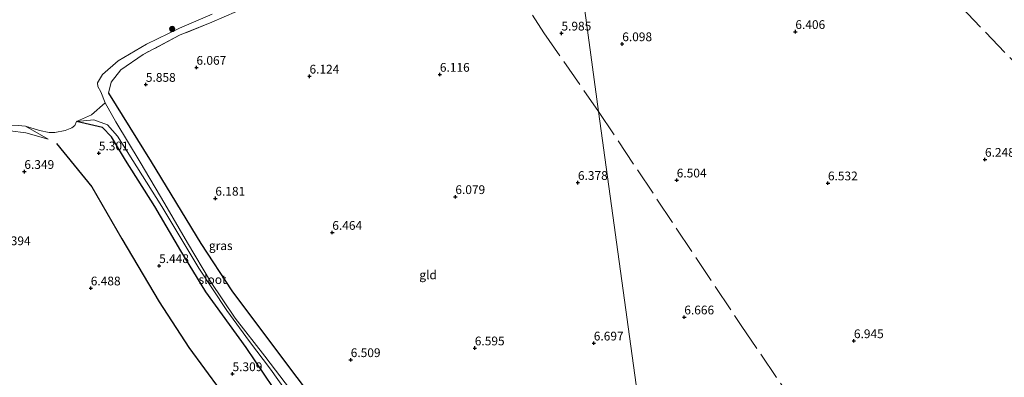
# Model space of a CAD drawing. Units: metres. Extents: x 159990 to 170008, y 432363 to 437328.
# Drawn here: x 160594 to 160875, y 434212 to 434314 of the extents above; entities that cross this region are included whole.
import ezdxf
from ezdxf.enums import TextEntityAlignment as Align

# ---------------------------------------------------------------- set-up
doc = ezdxf.new("R2010")
doc.units = ezdxf.units.M
doc.linetypes.add('IE-TERREINAFSCHEIDING', pattern=[10, 8, -2])
doc.layers.get('0').update_dxf_attribs({"lineweight": 25})
for name, color, linetype, lineweight in [('B-ME-GR-BOOM-S-B1', 93, 'Continuous', 18), ('B-ME-GW-HOOGTEPUNT-S-B1', 10, 'Continuous', 25), ('B-ME-GW-INSTEEKWATERGANG-L-B1', 10, 'Continuous', 25), ('B-ME-GW-KRUINLIJN-L-B1', 93, 'Continuous', 18), ('B-ME-GW-TEENLIJN-L-B1', 93, 'Continuous', 18), ('B-ME-IE-GRASLAND-GV-B6', 93, 'Continuous', 18), ('B-ME-IE-GRONDWERKLIJN-GROND_INGERICHT-GV-B6', 253, 'Continuous', 18), ('B-ME-IE-HULPGEOMETRIE-L-B1', 53, 'Continuous', 18), ('B-ME-IE-TERREINAFSCHEIDING-RASTERHEKWERK-L-B1', 8, 'IE-TERREINAFSCHEIDING', 18), ('B-ME-OG-BREUK-L-B1', 10, 'Continuous', 25), ('B-ME-OG-WATER-GV-B6', 153, 'Continuous', 18)]:
    doc.layers.add(name, color=color, linetype=linetype, lineweight=lineweight)
doc.styles.add('NLCS-ISO', font='NLCS-ISO.TTF')

# ---------------------------------------------------------------- blocks, each defined once
blk = doc.blocks.new('boom')
blk.add_hatch(color=256).paths.add_polyline_path([(-0.75, 0, 1), (0.75, 0, 1)])
blk.add_circle((0, 0), 0.75)
blk = doc.blocks.new('hoogtepunt')
for p, q in [((-0.5, 0), (0.5, 0)), ((0, 0.5), (0, -0.5))]:
    blk.add_line(p, q)

msp = doc.modelspace()

# ---------------------------------------------------------------- linework, layer by layer
at = {"layer": 'B-ME-GW-INSTEEKWATERGANG-L-B1'}
for points in [[(160618.97, 434292.87, 5.74), (160631.12, 434273.28, 5.74), (160645.3, 434250.02, 5.92), (160654.16, 434236.43, 6.08), (160670.92, 434214.08, 6.06), (160687.79, 434191.92, 6.13), (160689.47, 434189.81, 6.13)], [(160666.01, 434208.91, 5.62), (160658.28, 434220.25, 5.43), (160646.71, 434236.19, 5.53), (160639.58, 434247.92, 5.49), (160632.19, 434260.57, 5.42), (160623.82, 434273.82, 5.34), (160619.81, 434280.49, 5.23), (160617.27, 434283.11, 5.12), (160609.84, 434284.81, 4.67)]]:
    msp.add_polyline3d(points, dxfattribs=at)
at = {"layer": 'B-ME-GW-KRUINLIJN-L-B1'}
msp.add_polyline3d([(160601.73, 434279.79, 5.26), (160595.36, 434281.56, 5.49), (160590.83, 434282.18, 5.69), (160587.82, 434281.35, 5.79), (160580.92, 434280.13, 6.18), (160571.88, 434278.07, 6.18), (160561.14, 434274.21, 6.1), (160549.93, 434270.24, 6.15), (160541.78, 434267.45, 6.15), (160538.14, 434266.56, 6.15)], dxfattribs=at)
at = {"layer": 'B-ME-GW-TEENLIJN-L-B1'}
msp.add_line((160601.73, 434279.79, 5.26), (160595.3, 434283.45, 4.67), dxfattribs=at)
at = {"layer": 'B-ME-IE-GRASLAND-GV-B6'}
for points in [[(160655.49, 434316.27, 5.57), (160648.42, 434313.16, 5.61), (160639.22, 434309.45, 5.66), (160628.83, 434303.96, 5.68), (160622.49, 434299.62, 5.72), (160619.73, 434296.08, 5.74), (160618.97, 434292.87, 5.74)], [(160670.89, 434208.17, 4.92), (160663.57, 434217.82, 4.9), (160655.16, 434228.66, 4.92), (160648.06, 434239.17, 4.91), (160641.55, 434250.22, 4.91), (160635.09, 434261.34, 4.88), (160628.01, 434273.25, 4.85), (160621.08, 434284.72, 4.9), (160618.04, 434290.14, 4.67), (160616.76, 434293.27, 4.67), (160615.94, 434294.86, 4.67), (160615.8, 434295.86, 4.67), (160617.29, 434298.28, 4.67), (160621.74, 434302.19, 4.67), (160629.83, 434306.9, 4.67), (160639.28, 434311.52, 4.67), (160648.55, 434315.44, 4.67)], [(160618.97, 434292.87, 5.74), (160631.12, 434273.28, 5.74), (160645.3, 434250.02, 5.92), (160654.16, 434236.43, 6.08), (160670.92, 434214.08, 6.06), (160687.79, 434191.92, 6.13)], [(160666.01, 434208.91, 5.62), (160658.28, 434220.25, 5.43), (160646.71, 434236.19, 5.53), (160639.58, 434247.92, 5.49), (160632.19, 434260.57, 5.42), (160623.82, 434273.82, 5.34), (160619.81, 434280.49, 5.23), (160617.27, 434283.11, 5.12), (160609.84, 434284.81, 4.67), (160614.79, 434285.3, 4.93), (160618.71, 434283.86, 4.93), (160621.49, 434280.66, 4.86), (160634.19, 434260.52, 4.86), (160644.8, 434242.96, 4.88), (160652.73, 434230.83, 4.89), (160659.27, 434222.02, 4.9), (160665.23, 434214.11, 4.92), (160671.55, 434205.26, 4.92)]]:
    msp.add_polyline3d(points, dxfattribs=at)
at = {"layer": 'B-ME-IE-GRONDWERKLIJN-GROND_INGERICHT-GV-B6'}
for points in [[(160749.1, 434360.23, 5.29), (160758.92, 434287.64, 5.89)], [(160876.82, 434186.25, 7.04), (160872.07, 434184.25, 6.97), (160832.84, 434168.03, 6.99), (160831.08, 434172.32, 6.99), (160824.7, 434169.65, 6.99), (160822.75, 434168.8, 6.99), (160818.27, 434166.68, 7.02), (160820.23, 434162.6, 7.02), (160818.79, 434162.05, 7.05), (160815.17, 434160.6, 7.05), (160813.83, 434160.02, 6.94), (160778.54, 434145.41, 6.8), (160758.92, 434287.64, 5.89), (160749.1, 434360.23, 5.29)], [(160687.79, 434191.92, 6.13), (160670.92, 434214.08, 6.06), (160654.16, 434236.43, 6.08), (160645.3, 434250.02, 5.92), (160631.12, 434273.28, 5.74), (160618.97, 434292.87, 5.74), (160619.73, 434296.08, 5.74), (160622.49, 434299.62, 5.72), (160628.83, 434303.96, 5.68), (160639.22, 434309.45, 5.66), (160648.42, 434313.16, 5.61), (160655.49, 434316.27, 5.57)], [(160758.92, 434287.64, 5.89), (160778.54, 434145.41, 6.8)], [(160595.3, 434283.45, 4.67), (160601.73, 434279.79, 5.26), (160595.36, 434281.56, 5.49), (160590.83, 434282.18, 5.69), (160587.82, 434281.35, 5.79), (160580.92, 434280.13, 6.18), (160571.88, 434278.07, 6.18), (160561.14, 434274.21, 6.1), (160549.93, 434270.24, 6.15), (160541.78, 434267.45, 6.15), (160538.14, 434266.56, 6.15), (160545.02, 434271.09, 5.52), (160556.32, 434276.09, 5.43), (160566.29, 434279.75, 5.5), (160570.83, 434280.85, 5.42), (160579.71, 434282.23, 5.43), (160586.63, 434283.38, 4.67), (160589.45, 434283.61, 4.67), (160593.2, 434283.65, 4.67), (160595.3, 434283.45, 4.67)], [(160590.83, 434282.18, 5.69), (160595.36, 434281.56, 5.49), (160601.73, 434279.79, 5.26), (160595.3, 434283.45, 4.67), (160599.21, 434282.3, 4.67), (160601.99, 434281.64, 4.67), (160603.61, 434281.71, 4.67), (160606.55, 434282.27, 4.67), (160608.52, 434283.01, 4.67), (160609.32, 434283.65, 4.67), (160609.84, 434284.81, 4.67), (160617.27, 434283.11, 5.12), (160619.81, 434280.49, 5.23), (160623.82, 434273.82, 5.34), (160632.19, 434260.57, 5.42), (160639.58, 434247.92, 5.49), (160646.71, 434236.19, 5.53), (160658.28, 434220.25, 5.43), (160666.01, 434208.91, 5.62)]]:
    msp.add_polyline3d(points, dxfattribs=at)
at = {"layer": 'B-ME-IE-HULPGEOMETRIE-L-B1'}
msp.add_polyline3d([(160749.1, 434360.23, 5.29), (160758.92, 434287.64, 5.89), (160778.54, 434145.41, 6.8), (160779.13, 434144.23, 6.33), (160779.34, 434143.14, 7), (160779.17, 434140.18, 7.16), (160779.7, 434137.12, 7.14), (160780.36, 434135.01, 7.1), (160780.33, 434132.8, 5.49), (160780.68, 434131.97, 5.49), (160780.69, 434130.72, 6.61), (160781.21, 434125.52, 6.59), (160781.95, 434122.09, 5.47), (160784.92, 434098.91, 5.31), (160786, 434092.49, 4.64), (160786.52, 434090.37, 4.9), (160787.55, 434083.54, 4.4), (160788.18, 434076.43, 4.9)], dxfattribs=at)
at = {"layer": 'B-ME-IE-TERREINAFSCHEIDING-RASTERHEKWERK-L-B1'}
for points in [[(160789.27, 434394.1, 5.23), (160810.28, 434372.17, 5.67), (160826.55, 434355.16, 5.47), (160842.16, 434338.66, 6.05), (160862.47, 434317.52, 6.22), (160891.63, 434287.21, 6.43), (160920.76, 434256.76, 6.62), (160949.46, 434227.71, 7.18)], [(160719.85, 434343.91, 5.49), (160712.63, 434341.39, 5.47), (160697.74, 434334.75, 5.7), (160689.3, 434331.14, 5.72), (160675.94, 434324.97, 5.6), (160655.49, 434316.27, 5.57), (160648.42, 434313.16, 5.61), (160639.22, 434309.45, 5.66), (160628.83, 434303.96, 5.68), (160622.49, 434299.62, 5.72), (160619.73, 434296.08, 5.74), (160618.97, 434292.87, 5.74)], [(160724.13, 434338.44, 5.6), (160734.53, 434323.53, 5.75), (160743.31, 434310.16, 5.89), (160758.92, 434287.64, 5.89)], [(160758.92, 434287.64, 5.89), (160799.61, 434226.62, 6.73), (160835.69, 434173.49, 6.92)]]:
    msp.add_polyline3d(points, dxfattribs=at)
at = {"layer": 'B-ME-OG-BREUK-L-B1'}
msp.add_polyline3d([(160604.14, 434278.56, 5.33), (160614.24, 434266.21, 5.44), (160622.73, 434251.36, 5.46), (160633.42, 434233.31, 5.56), (160641.89, 434220.27, 5.63), (160650.81, 434208.11, 5.63), (160659.52, 434196.23, 5.72), (160664.83, 434190.93, 5.79), (160672.53, 434188.98, 5.88), (160680.35, 434188.54, 5.94)], dxfattribs=at)
at = {"layer": 'B-ME-OG-WATER-GV-B6'}
for points in [[(160648.55, 434315.44, 4.67), (160639.28, 434311.52, 4.67), (160629.83, 434306.9, 4.67), (160621.74, 434302.19, 4.67), (160617.29, 434298.28, 4.67), (160615.8, 434295.86, 4.67), (160615.94, 434294.86, 4.67), (160616.76, 434293.27, 4.67), (160618.04, 434290.14, 4.67), (160614.12, 434286.7, 4.67), (160609.84, 434284.81, 4.67), (160609.32, 434283.65, 4.67), (160608.52, 434283.01, 4.67), (160606.55, 434282.27, 4.67), (160603.61, 434281.71, 4.67), (160601.99, 434281.64, 4.67), (160599.21, 434282.3, 4.67), (160595.3, 434283.45, 4.67), (160593.2, 434283.65, 4.67)], [(160671.55, 434205.26, 4.92), (160665.23, 434214.11, 4.92), (160659.27, 434222.02, 4.9), (160652.73, 434230.83, 4.89), (160644.8, 434242.96, 4.88), (160634.19, 434260.52, 4.86), (160621.49, 434280.66, 4.86), (160618.71, 434283.86, 4.93), (160614.79, 434285.3, 4.93), (160609.84, 434284.81, 4.67), (160614.12, 434286.7, 4.67), (160618.04, 434290.14, 4.67), (160621.08, 434284.72, 4.9), (160628.01, 434273.25, 4.85), (160635.09, 434261.34, 4.88), (160641.55, 434250.22, 4.91), (160648.06, 434239.17, 4.91), (160655.16, 434228.66, 4.92), (160663.57, 434217.82, 4.9), (160670.89, 434208.17, 4.92)]]:
    msp.add_polyline3d(points, dxfattribs=at)

# ---------------------------------------------------------------- block references
at = {"layer": 'B-ME-GR-BOOM-S-B1', "rotation": 90}
msp.add_blockref('boom', (160637.16, 434311.26, 4.67), dxfattribs=at)
at = {"layer": 'B-ME-GW-HOOGTEPUNT-S-B1', "rotation": 90}
for p in [(160815.11, 434310.46, 6.41), (160815.11, 434310.46, 6.41), (160748.31, 434310.02, 5.99), (160748.31, 434310.02, 5.99), (160765.67, 434306.97, 6.1), (160765.67, 434306.97, 6.1), (160644.07, 434300.25, 6.07), (160644.07, 434300.25, 6.07), (160676.36, 434297.73, 6.12), (160676.36, 434297.73, 6.12), (160713.59, 434298.25, 6.12), (160713.59, 434298.25, 6.12), (160629.63, 434295.38, 5.86), (160629.63, 434295.38, 5.86), (160616.2, 434275.8, 5.3), (160616.2, 434275.8, 5.3), (160869.26, 434273.98, 6.25), (160869.26, 434273.98, 6.25), (160594.93, 434270.51, 6.35), (160594.93, 434270.51, 6.35), (160781.23, 434268.07, 6.5), (160781.23, 434268.07, 6.5), (160753.01, 434267.37, 6.38), (160753.01, 434267.37, 6.38), (160824.41, 434267.24, 6.53), (160824.41, 434267.24, 6.53), (160649.47, 434262.87, 6.18), (160649.47, 434262.87, 6.18), (160718.01, 434263.33, 6.08), (160718.01, 434263.33, 6.08), (160682.87, 434253.12, 6.46), (160682.87, 434253.12, 6.46), (160633.42, 434243.63, 5.45), (160633.42, 434243.63, 5.45), (160613.89, 434237.25, 6.49), (160613.89, 434237.25, 6.49), (160783.39, 434228.97, 6.67), (160783.39, 434228.97, 6.67), (160723.56, 434220.13, 6.59), (160723.56, 434220.13, 6.59), (160757.54, 434221.52, 6.7), (160757.54, 434221.52, 6.7), (160831.83, 434222.18, 6.94), (160831.83, 434222.18, 6.94), (160688.13, 434216.78, 6.51), (160688.13, 434216.78, 6.51), (160654.38, 434212.76, 5.31), (160654.38, 434212.76, 5.31)]:
    msp.add_blockref('hoogtepunt', p, dxfattribs=at)

# ---------------------------------------------------------------- texts
at = {"layer": 'B-ME-GW-HOOGTEPUNT-S-B1', "ltscale": 0.2, "style": 'NLCS-ISO'}
for s, p in [('5.985', (160748.31, 434310.02, 5.99)), ('5.985', (160748.31, 434310.02, 5.99)), ('6.406', (160815.11, 434310.46, 6.41)), ('6.406', (160815.11, 434310.46, 6.41)), ('6.098', (160765.67, 434306.97, 6.1)), ('6.098', (160765.67, 434306.97, 6.1)), ('6.067', (160644.07, 434300.25, 6.07)), ('6.067', (160644.07, 434300.25, 6.07)), ('6.124', (160676.36, 434297.73, 6.12)), ('6.124', (160676.36, 434297.73, 6.12)), ('6.116', (160713.59, 434298.25, 6.12)), ('6.116', (160713.59, 434298.25, 6.12)), ('5.858', (160629.63, 434295.38, 5.86)), ('5.858', (160629.63, 434295.38, 5.86)), ('5.301', (160616.2, 434275.8, 5.3)), ('5.301', (160616.2, 434275.8, 5.3)), ('6.248', (160869.26, 434273.98, 6.25)), ('6.248', (160869.26, 434273.98, 6.25)), ('6.349', (160594.93, 434270.51, 6.35)), ('6.349', (160594.93, 434270.51, 6.35)), ('6.504', (160781.23, 434268.07, 6.5)), ('6.504', (160781.23, 434268.07, 6.5)), ('6.378', (160753.01, 434267.37, 6.38)), ('6.378', (160753.01, 434267.37, 6.38)), ('6.532', (160824.41, 434267.24, 6.53)), ('6.532', (160824.41, 434267.24, 6.53)), ('6.181', (160649.47, 434262.87, 6.18)), ('6.181', (160649.47, 434262.87, 6.18)), ('6.079', (160718.01, 434263.33, 6.08)), ('6.079', (160718.01, 434263.33, 6.08)), ('6.464', (160682.87, 434253.12, 6.46)), ('6.464', (160682.87, 434253.12, 6.46)), ('6.394', (160588.2, 434248.73, 6.39)), ('6.394', (160588.2, 434248.73, 6.39)), ('5.448', (160633.42, 434243.63, 5.45)), ('5.448', (160633.42, 434243.63, 5.45)), ('6.488', (160613.89, 434237.25, 6.49)), ('6.488', (160613.89, 434237.25, 6.49)), ('6.666', (160783.39, 434228.97, 6.67)), ('6.666', (160783.39, 434228.97, 6.67)), ('6.595', (160723.56, 434220.13, 6.59)), ('6.595', (160723.56, 434220.13, 6.59)), ('6.697', (160757.54, 434221.52, 6.7)), ('6.697', (160757.54, 434221.52, 6.7)), ('6.945', (160831.83, 434222.18, 6.94)), ('6.945', (160831.83, 434222.18, 6.94)), ('6.509', (160688.13, 434216.78, 6.51)), ('6.509', (160688.13, 434216.78, 6.51)), ('5.309', (160654.38, 434212.76, 5.31)), ('5.309', (160654.38, 434212.76, 5.31))]:
    msp.add_text(s, height=2.5, dxfattribs=at).set_placement(p, align=Align.BOTTOM_LEFT)
at = {"layer": 'B-ME-IE-GRASLAND-GV-B6', "ltscale": 0.2, "style": 'NLCS-ISO'}
msp.add_text('gras', height=2.5, dxfattribs=at).set_placement((160651.02, 434249.37), align=Align.MIDDLE_CENTER)
at = {"layer": 'B-ME-IE-GRONDWERKLIJN-GROND_INGERICHT-GV-B6', "ltscale": 0.2, "style": 'NLCS-ISO'}
msp.add_text('gld', height=2.5, dxfattribs=at).set_placement((160710.23, 434241.03), align=Align.MIDDLE_CENTER)
at = {"layer": 'B-ME-OG-WATER-GV-B6', "ltscale": 0.2, "style": 'NLCS-ISO'}
msp.add_text('sloot', height=2.5, dxfattribs=at).set_placement((160648.67, 434239.69), align=Align.MIDDLE_CENTER)

doc.saveas('drawing.dxf')
